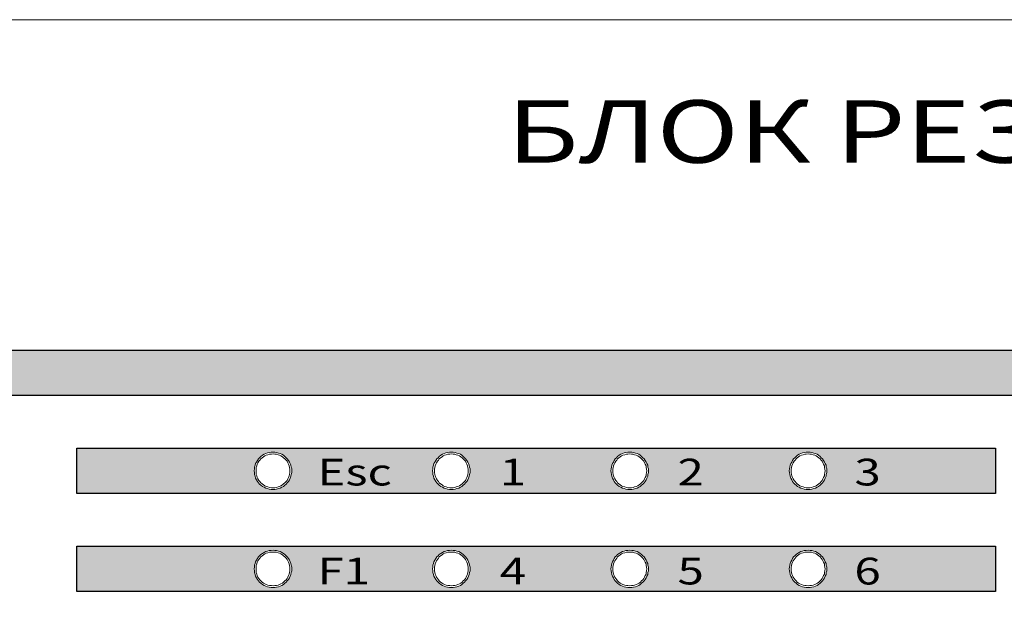
# Model space of a CAD drawing. Extents: x 20892 to 22657, y 18879 to 19836.
# Drawn here: x 21112 to 21223, y 19402 to 19468 of the extents above; entities that cross this region are included whole.
import ezdxf

# ---------------------------------------------------------------- set-up
doc = ezdxf.new("R2010")
doc.units = 0
doc.header["$MEASUREMENT"] = 0
doc.layers.get('0').update_dxf_attribs({"linetype": 'CONTINUOUS'})
doc.layers.add('Кабели', color=7, linetype='CONTINUOUS')
doc.styles.add('ISOCPEUR', font='isocpeui.ttf', dxfattribs={"height": 2.5})

# ---------------------------------------------------------------- blocks, each defined once
blk = doc.blocks.new('A$C19EF459E')
h = blk.add_hatch(color=256)
h.dxf.hatch_style = 1
h.set_gradient(color1=(132, 132, 132), color2=(132, 132, 132), tint=1)
h.paths.add_polyline_path([(45.3, 94.94), (45.3, 89.86), (435.72, 89.86), (435.72, 94.94)])
h = blk.add_hatch(color=256)
h.dxf.hatch_style = 1
h.set_gradient(color1=(132, 132, 132), color2=(132, 132, 132), tint=1)
h.paths.add_polyline_path([(167.51, 78.87), (270.51, 78.87), (270.51, 83.95), (167.51, 83.95)])
h.paths.add_polyline_path([(188.51, 79.58), (188.28, 79.68), (188.02, 79.93), (187.85, 80.1), (187.67, 80.42), (187.56, 80.58), (187.51, 80.8), (187.38, 81.25), (187.45, 81.8), (187.55, 82.22), (187.67, 82.4), (187.85, 82.72), (188.02, 82.89), (188.26, 83.12), (188.77, 83.41), (189.08, 83.46), (189.3, 83.51), (189.52, 83.51), (189.73, 83.51), (189.92, 83.46), (190.42, 83.33), (190.76, 83.11), (190.98, 82.89), (191.22, 82.65), (191.51, 82.13), (191.55, 81.83), (191.61, 81.64), (191.61, 81.42), (191.61, 81.21), (191.55, 80.99), (191.51, 80.72), (191.29, 80.27), (191.12, 80.07), (190.98, 79.93), (190.74, 79.69), (190.52, 79.58), (190.33, 79.47), (189.98, 79.37), (189.53, 79.31), (189.3, 79.33), (188.84, 79.39)], flags=16)
h.paths.add_polyline_path([(188.46, 79.85), (188.19, 80.03), (188.05, 80.2), (187.79, 80.53), (187.7, 80.85), (187.62, 81.1), (187.62, 81.42), (187.62, 81.72), (187.7, 81.97), (187.77, 82.23), (188.05, 82.64), (188.32, 82.92), (188.7, 83.15), (188.95, 83.21), (189.39, 83.34), (189.71, 83.3), (189.94, 83.26), (190.46, 83.09), (190.71, 82.89), (190.85, 82.75), (191.06, 82.54), (191.17, 82.32), (191.33, 82.01), (191.36, 81.8), (191.39, 81.61), (191.42, 81.42), (191.35, 80.89), (191.14, 80.4), (190.92, 80.13), (190.71, 79.96), (190.4, 79.71), (189.84, 79.52), (189.52, 79.52), (189.23, 79.52), (188.95, 79.61), (188.66, 79.69)], flags=0)
h.paths.add_polyline_path([(208.02, 79.93), (207.85, 80.1), (207.67, 80.42), (207.56, 80.58), (207.51, 80.8), (207.38, 81.25), (207.44, 81.8), (207.55, 82.22), (207.67, 82.4), (207.85, 82.72), (208.02, 82.89), (208.26, 83.12), (208.76, 83.41), (209.08, 83.46), (209.3, 83.51), (209.51, 83.51), (209.73, 83.51), (209.92, 83.46), (210.42, 83.33), (210.76, 83.11), (210.98, 82.89), (211.21, 82.65), (211.51, 82.13), (211.55, 81.83), (211.6, 81.64), (211.6, 81.42), (211.6, 81.21), (211.55, 80.99), (211.51, 80.72), (211.28, 80.27), (211.11, 80.07), (210.98, 79.93), (210.73, 79.69), (210.52, 79.58), (210.33, 79.47), (209.98, 79.37), (209.53, 79.31), (209.3, 79.33), (208.84, 79.39), (208.51, 79.58), (208.27, 79.68)], flags=16)
h.paths.add_polyline_path([(208.05, 80.2), (207.79, 80.53), (207.7, 80.85), (207.61, 81.1), (207.61, 81.42), (207.61, 81.72), (207.7, 81.97), (207.77, 82.23), (208.05, 82.64), (208.32, 82.92), (208.7, 83.15), (208.94, 83.21), (209.39, 83.34), (209.7, 83.3), (209.89, 83.27), (210.06, 83.21), (210.25, 83.16), (210.41, 83.08), (210.63, 82.97), (210.84, 82.75), (211.06, 82.54), (211.17, 82.32), (211.32, 82.01), (211.36, 81.8), (211.39, 81.61), (211.41, 81.42), (211.35, 80.89), (211.14, 80.4), (210.92, 80.13), (210.71, 79.96), (210.38, 79.7), (210.06, 79.61), (209.81, 79.52), (209.51, 79.52), (209.23, 79.52), (208.94, 79.61), (208.66, 79.69), (208.46, 79.85), (208.19, 80.03)], flags=0)
h.paths.add_polyline_path([(227.67, 80.42), (227.56, 80.58), (227.5, 80.8), (227.37, 81.25), (227.44, 81.8), (227.55, 82.22), (227.67, 82.4), (227.77, 82.64), (228.02, 82.89), (228.25, 83.12), (228.76, 83.41), (229.08, 83.46), (229.29, 83.51), (229.51, 83.51), (229.73, 83.51), (229.92, 83.46), (230.42, 83.33), (230.76, 83.11), (230.98, 82.89), (231.21, 82.65), (231.51, 82.13), (231.55, 81.83), (231.6, 81.64), (231.6, 81.42), (231.6, 81.21), (231.55, 80.99), (231.51, 80.72), (231.28, 80.27), (231.11, 80.07), (230.98, 79.93), (230.73, 79.69), (230.51, 79.58), (230.33, 79.47), (229.97, 79.37), (229.53, 79.31), (229.29, 79.33), (228.83, 79.39), (228.51, 79.58), (228.27, 79.68), (228.02, 79.93), (227.77, 80.18)], flags=16)
h.paths.add_polyline_path([(227.69, 80.85), (227.61, 81.1), (227.61, 81.42), (227.61, 81.72), (227.69, 81.97), (227.77, 82.23), (228.05, 82.64), (228.32, 82.92), (228.7, 83.15), (228.94, 83.21), (229.38, 83.34), (229.7, 83.3), (229.89, 83.27), (230.05, 83.21), (230.24, 83.16), (230.41, 83.08), (230.62, 82.97), (230.84, 82.75), (231.06, 82.54), (231.17, 82.32), (231.32, 82.01), (231.36, 81.8), (231.38, 81.61), (231.41, 81.42), (231.34, 80.89), (231.13, 80.4), (230.92, 80.13), (230.7, 79.96), (230.38, 79.7), (230.05, 79.61), (229.81, 79.52), (229.51, 79.52), (229.23, 79.52), (228.94, 79.61), (228.66, 79.69), (228.45, 79.85), (228.19, 80.03), (228.05, 80.2), (227.79, 80.53)], flags=0)
h.paths.add_polyline_path([(247.55, 80.58), (247.5, 80.8), (247.37, 81.25), (247.44, 81.8), (247.54, 82.22), (247.66, 82.4), (247.76, 82.64), (248.02, 82.89), (248.25, 83.12), (248.76, 83.41), (249.07, 83.46), (249.29, 83.51), (249.51, 83.51), (249.73, 83.51), (249.92, 83.46), (250.41, 83.33), (250.76, 83.11), (250.97, 82.89), (251.21, 82.65), (251.51, 82.13), (251.54, 81.83), (251.6, 81.64), (251.6, 81.42), (251.6, 81.21), (251.54, 80.99), (251.51, 80.72), (251.28, 80.27), (251.11, 80.07), (250.97, 79.93), (250.73, 79.69), (250.51, 79.58), (250.32, 79.47), (249.97, 79.37), (249.52, 79.31), (249.29, 79.33), (248.83, 79.39), (248.5, 79.58), (248.27, 79.68), (248.02, 79.93), (247.76, 80.18), (247.66, 80.42)], flags=16)
h.paths.add_polyline_path([(247.69, 80.85), (247.61, 81.1), (247.61, 81.42), (247.61, 81.72), (247.69, 81.97), (247.76, 82.23), (248.04, 82.64), (248.37, 82.97), (248.59, 83.08), (248.75, 83.16), (248.94, 83.21), (249.38, 83.34), (249.7, 83.3), (249.89, 83.27), (250.05, 83.21), (250.24, 83.16), (250.4, 83.08), (250.62, 82.97), (250.84, 82.75), (251.05, 82.54), (251.16, 82.32), (251.32, 82.01), (251.35, 81.8), (251.38, 81.61), (251.41, 81.42), (251.34, 80.89), (251.13, 80.4), (250.91, 80.13), (250.7, 79.96), (250.38, 79.7), (250.05, 79.61), (249.81, 79.52), (249.51, 79.52), (249.22, 79.52), (248.94, 79.61), (248.68, 79.68), (248.21, 79.99), (248.04, 80.2), (247.78, 80.53)], flags=0)
h = blk.add_hatch(color=256)
h.dxf.hatch_style = 1
h.set_gradient(color1=(132, 132, 132), color2=(132, 132, 132), tint=1)
h.paths.add_polyline_path([(167.51, 67.88), (270.51, 67.88), (270.51, 72.96), (167.51, 72.96)])
h.paths.add_polyline_path([(187.96, 68.98), (187.78, 69.24), (187.58, 69.55), (187.46, 69.95), (187.4, 70.39), (187.43, 70.62), (187.48, 71.08), (187.67, 71.41), (187.85, 71.73), (188.02, 71.9), (188.2, 72.07), (188.51, 72.25), (188.7, 72.36), (188.89, 72.42), (189.35, 72.55), (189.9, 72.48), (190.31, 72.37), (190.77, 72.11), (190.98, 71.9), (191.22, 71.66), (191.51, 71.16), (191.55, 70.84), (191.61, 70.62), (191.61, 70.41), (191.61, 70.19), (191.55, 70), (191.52, 69.78), (191.44, 69.59), (191.33, 69.34), (191.12, 69.08), (190.98, 68.94), (190.66, 68.62), (190.33, 68.48), (190.14, 68.4), (189.92, 68.37), (189.73, 68.32), (189.52, 68.32), (189.3, 68.32), (189.08, 68.37), (188.89, 68.4), (188.7, 68.48), (188.39, 68.61)], flags=16)
h.paths.add_polyline_path([(188.05, 69.21), (187.8, 69.52), (187.62, 70.08), (187.62, 70.41), (187.62, 70.69), (187.7, 70.98), (187.78, 71.26), (187.94, 71.47), (188.12, 71.73), (188.52, 72.05), (188.76, 72.17), (188.95, 72.23), (189.23, 72.31), (189.52, 72.31), (189.8, 72.31), (190.3, 72.16), (190.74, 71.87), (191.01, 71.6), (191.32, 71.08), (191.36, 70.79), (191.39, 70.6), (191.42, 70.41), (191.39, 70.22), (191.36, 70.03), (191.33, 69.84), (191.25, 69.67), (191.17, 69.51), (191.06, 69.29), (190.85, 69.08), (190.63, 68.86), (190.41, 68.75), (190.25, 68.67), (190.09, 68.59), (189.9, 68.56), (189.71, 68.54), (189.52, 68.51), (189.33, 68.54), (189.14, 68.56), (188.91, 68.59), (188.38, 68.86), (188.16, 69.08)], flags=0)
h.paths.add_polyline_path([(207.78, 69.24), (207.57, 69.55), (207.46, 69.95), (207.4, 70.39), (207.42, 70.62), (207.48, 71.08), (207.67, 71.41), (207.85, 71.73), (208.02, 71.9), (208.19, 72.07), (208.51, 72.25), (208.7, 72.36), (208.89, 72.42), (209.34, 72.55), (209.89, 72.48), (210.31, 72.37), (210.77, 72.11), (210.98, 71.9), (211.21, 71.66), (211.5, 71.16), (211.55, 70.84), (211.6, 70.62), (211.6, 70.41), (211.6, 70.19), (211.55, 70), (211.52, 69.78), (211.44, 69.59), (211.33, 69.34), (211.11, 69.08), (210.98, 68.94), (210.66, 68.62), (210.33, 68.48), (210.14, 68.4), (209.92, 68.37), (209.73, 68.32), (209.51, 68.32), (209.3, 68.32), (209.08, 68.37), (208.89, 68.4), (208.7, 68.48), (208.39, 68.61), (207.95, 68.98)], flags=16)
h.paths.add_polyline_path([(207.61, 70.08), (207.61, 70.41), (207.61, 70.69), (207.7, 70.98), (207.78, 71.26), (207.94, 71.47), (208.12, 71.73), (208.52, 72.05), (208.75, 72.17), (208.94, 72.23), (209.23, 72.31), (209.51, 72.31), (209.81, 72.31), (210.06, 72.23), (210.32, 72.15), (210.73, 71.87), (211.01, 71.6), (211.32, 71.08), (211.36, 70.79), (211.39, 70.6), (211.41, 70.41), (211.39, 70.22), (211.36, 70.03), (211.33, 69.84), (211.25, 69.67), (211.17, 69.51), (211.06, 69.29), (210.84, 69.08), (210.63, 68.86), (210.41, 68.75), (210.1, 68.6), (209.89, 68.56), (209.7, 68.54), (209.51, 68.51), (209.32, 68.54), (209.13, 68.56), (208.91, 68.59), (208.37, 68.86), (208.16, 69.08), (208.05, 69.21), (207.8, 69.52)], flags=0)
h.paths.add_polyline_path([(227.56, 69.59), (227.46, 69.95), (227.39, 70.39), (227.42, 70.62), (227.48, 71.08), (227.67, 71.41), (227.77, 71.65), (228.02, 71.9), (228.19, 72.07), (228.51, 72.25), (228.7, 72.36), (228.89, 72.42), (229.34, 72.55), (229.89, 72.48), (230.3, 72.37), (230.77, 72.11), (230.98, 71.9), (231.21, 71.66), (231.5, 71.16), (231.55, 70.84), (231.6, 70.62), (231.6, 70.41), (231.6, 70.19), (231.55, 70), (231.52, 69.78), (231.44, 69.59), (231.33, 69.34), (231.11, 69.08), (230.98, 68.94), (230.66, 68.62), (230.33, 68.48), (230.14, 68.4), (229.92, 68.37), (229.73, 68.32), (229.51, 68.32), (229.29, 68.32), (229.08, 68.37), (228.89, 68.4), (228.7, 68.48), (228.38, 68.61), (228.15, 68.81), (228.02, 68.94), (227.77, 69.19), (227.67, 69.4)], flags=16)
h.paths.add_polyline_path([(227.61, 70.41), (227.61, 70.69), (227.69, 70.98), (227.77, 71.26), (227.94, 71.47), (228.12, 71.73), (228.52, 72.05), (228.75, 72.17), (228.94, 72.23), (229.23, 72.31), (229.51, 72.31), (229.81, 72.31), (230.05, 72.23), (230.31, 72.15), (230.73, 71.87), (231, 71.6), (231.31, 71.08), (231.36, 70.79), (231.38, 70.6), (231.41, 70.41), (231.38, 70.22), (231.36, 70.03), (231.33, 69.84), (231.25, 69.67), (231.17, 69.51), (231.06, 69.29), (230.84, 69.08), (230.62, 68.86), (230.41, 68.75), (230.09, 68.6), (229.89, 68.56), (229.7, 68.54), (229.51, 68.51), (228.97, 68.58), (228.66, 68.71), (228.25, 68.95), (228.05, 69.21), (227.8, 69.52), (227.61, 70.08)], flags=0)
h.paths.add_polyline_path([(247.55, 69.59), (247.45, 69.95), (247.39, 70.39), (247.42, 70.62), (247.48, 71.08), (247.66, 71.41), (247.76, 71.65), (248.02, 71.9), (248.19, 72.07), (248.5, 72.25), (248.69, 72.36), (248.88, 72.42), (249.34, 72.55), (249.89, 72.48), (250.3, 72.37), (250.77, 72.11), (250.97, 71.9), (251.21, 71.66), (251.5, 71.16), (251.54, 70.84), (251.6, 70.62), (251.6, 70.41), (251.6, 70.19), (251.54, 70), (251.52, 69.78), (251.43, 69.59), (251.32, 69.34), (251.11, 69.08), (250.97, 68.94), (250.65, 68.62), (250.32, 68.48), (250.13, 68.4), (249.92, 68.37), (249.73, 68.32), (249.51, 68.32), (249.29, 68.32), (249.07, 68.37), (248.88, 68.4), (248.69, 68.48), (248.38, 68.61), (248.15, 68.81), (248.02, 68.94), (247.77, 69.19), (247.66, 69.4)], flags=16)
h.paths.add_polyline_path([(247.61, 70.41), (247.61, 70.69), (247.69, 70.98), (247.77, 71.26), (247.93, 71.47), (248.11, 71.73), (248.29, 71.87), (248.61, 72.13), (248.94, 72.23), (249.22, 72.31), (249.51, 72.31), (249.81, 72.31), (250.05, 72.23), (250.31, 72.15), (250.73, 71.87), (251, 71.6), (251.31, 71.08), (251.35, 70.79), (251.38, 70.6), (251.41, 70.41), (251.38, 70.22), (251.35, 70.03), (251.33, 69.84), (251.24, 69.67), (251.16, 69.51), (251.05, 69.29), (250.84, 69.08), (250.62, 68.86), (250.4, 68.75), (250.09, 68.6), (249.89, 68.56), (249.7, 68.54), (249.51, 68.51), (248.97, 68.58), (248.49, 68.78), (248.21, 69), (248.04, 69.21), (247.79, 69.52), (247.61, 70.08)], flags=0)
at = {"lineweight": 20}
blk.add_lwpolyline([(457.5, 132), (23.5, 132)], dxfattribs=at)
at = {"color": 29, "lineweight": 0}
blk.add_lwpolyline([(435.72, 89.86), (45.3, 89.86), (45.3, 94.94), (435.72, 94.94), (435.72, 89.86)], close=True, dxfattribs=at)
for points in [[(45.3, 94.94), (435.72, 94.94), (435.72, 89.86), (45.3, 89.86)], [(167.51, 83.95), (270.51, 83.95), (270.51, 78.87), (167.51, 78.87)], [(167.51, 72.96), (270.51, 72.96), (270.51, 67.88), (167.51, 67.88)]]:
    blk.add_lwpolyline(points, close=True)
for points in [[(167.51, 83.95), (270.51, 83.95)], [(270.51, 78.87), (167.51, 78.87)], [(167.51, 72.96), (270.51, 72.96)], [(270.51, 67.88), (167.51, 67.88)]]:
    blk.add_lwpolyline(points, dxfattribs=at)
at = {"color": 7, "lineweight": 0}
for points in [[(167.51, 78.87), (167.51, 83.95)], [(270.51, 83.95), (270.51, 78.87)], [(167.51, 67.88), (167.51, 72.96)], [(270.51, 72.96), (270.51, 67.88)]]:
    blk.add_lwpolyline(points, dxfattribs=at)
for points in [[(190.98, 82.89), (191.12, 82.75), (191.25, 82.59), (191.36, 82.4), (191.44, 82.24), (191.52, 82.05), (191.55, 81.83), (191.61, 81.64), (191.61, 81.42), (191.61, 81.42), (191.61, 81.21), (191.55, 80.99), (191.52, 80.8), (191.44, 80.58), (191.36, 80.42), (191.25, 80.23), (191.12, 80.07), (190.98, 79.93), (190.85, 79.8), (190.68, 79.66), (190.52, 79.58), (190.33, 79.47), (190.14, 79.42), (189.92, 79.36), (189.73, 79.33), (189.52, 79.31), (189.52, 79.31), (189.52, 79.31), (189.3, 79.33), (189.08, 79.36), (188.89, 79.42), (188.7, 79.47), (188.51, 79.58), (188.32, 79.66), (188.16, 79.8), (188.02, 79.93), (187.89, 80.07), (187.78, 80.23), (187.67, 80.42), (187.56, 80.58), (187.51, 80.8), (187.45, 80.99), (187.43, 81.21), (187.4, 81.42), (187.4, 81.42), (187.4, 81.42), (187.43, 81.64), (187.45, 81.83), (187.51, 82.05), (187.56, 82.24), (187.67, 82.4), (187.78, 82.59), (187.89, 82.75), (188.02, 82.89), (188.16, 83.02), (188.32, 83.16), (188.51, 83.27), (188.7, 83.35), (188.89, 83.43), (189.08, 83.46), (189.3, 83.51), (189.52, 83.51), (189.52, 83.51), (189.73, 83.51), (189.92, 83.46), (190.14, 83.4), (190.33, 83.35), (190.52, 83.27), (190.68, 83.16), (190.85, 83.02), (190.98, 82.89), (190.98, 82.89)], [(191.42, 81.42), (191.39, 81.61), (191.36, 81.8), (191.33, 81.97), (191.25, 82.16), (191.17, 82.32), (191.09, 82.48), (190.98, 82.62), (190.85, 82.75), (190.85, 82.75), (190.71, 82.89), (190.57, 83), (190.41, 83.08), (190.25, 83.16), (190.09, 83.21), (189.9, 83.27), (189.71, 83.3), (189.52, 83.32), (189.52, 83.32), (189.33, 83.3), (189.14, 83.27), (188.95, 83.21), (188.76, 83.16), (188.59, 83.08), (188.46, 83), (188.3, 82.89), (188.16, 82.75), (188.05, 82.62), (187.94, 82.48), (187.83, 82.32), (187.75, 82.16), (187.7, 81.97), (187.64, 81.8), (187.62, 81.61), (187.62, 81.42), (187.62, 81.42), (187.62, 81.42), (187.62, 81.21), (187.64, 81.02), (187.7, 80.85), (187.75, 80.66), (187.83, 80.5), (187.94, 80.34), (188.05, 80.2), (188.16, 80.07), (188.3, 79.96), (188.46, 79.85), (188.59, 79.74), (188.76, 79.66), (188.95, 79.61), (189.14, 79.55), (189.33, 79.52), (189.52, 79.52), (189.52, 79.52), (189.52, 79.52), (189.71, 79.52), (189.9, 79.55), (190.09, 79.61), (190.25, 79.66), (190.41, 79.74), (190.57, 79.85), (190.71, 79.96), (190.85, 80.07), (190.98, 80.2), (191.09, 80.34), (191.17, 80.5), (191.25, 80.66), (191.33, 80.85), (191.36, 81.02), (191.39, 81.21), (191.42, 81.42), (191.42, 81.42)], [(210.98, 82.89), (211.11, 82.75), (211.25, 82.59), (211.36, 82.4), (211.44, 82.24), (211.52, 82.05), (211.55, 81.83), (211.6, 81.64), (211.6, 81.42), (211.6, 81.42), (211.6, 81.21), (211.55, 80.99), (211.52, 80.8), (211.44, 80.58), (211.36, 80.42), (211.25, 80.23), (211.11, 80.07), (210.98, 79.93), (210.84, 79.8), (210.68, 79.66), (210.52, 79.58), (210.33, 79.47), (210.14, 79.42), (209.92, 79.36), (209.73, 79.33), (209.51, 79.31), (209.51, 79.31), (209.51, 79.31), (209.3, 79.33), (209.08, 79.36), (208.89, 79.42), (208.7, 79.47), (208.51, 79.58), (208.32, 79.66), (208.16, 79.8), (208.02, 79.93), (207.89, 80.07), (207.78, 80.23), (207.67, 80.42), (207.56, 80.58), (207.51, 80.8), (207.45, 80.99), (207.42, 81.21), (207.4, 81.42), (207.4, 81.42), (207.4, 81.42), (207.42, 81.64), (207.45, 81.83), (207.51, 82.05), (207.56, 82.24), (207.67, 82.4), (207.78, 82.59), (207.89, 82.75), (208.02, 82.89), (208.16, 83.02), (208.32, 83.16), (208.51, 83.27), (208.7, 83.35), (208.89, 83.43), (209.08, 83.46), (209.3, 83.51), (209.51, 83.51), (209.51, 83.51), (209.73, 83.51), (209.92, 83.46), (210.14, 83.4), (210.33, 83.35), (210.52, 83.27), (210.68, 83.16), (210.84, 83.02), (210.98, 82.89), (210.98, 82.89)], [(211.41, 81.42), (211.39, 81.61), (211.36, 81.8), (211.33, 81.97), (211.25, 82.16), (211.17, 82.32), (211.09, 82.48), (210.98, 82.62), (210.84, 82.75), (210.84, 82.75), (210.71, 82.89), (210.57, 83), (210.41, 83.08), (210.25, 83.16), (210.06, 83.21), (209.89, 83.27), (209.7, 83.3), (209.51, 83.32), (209.51, 83.32), (209.32, 83.3), (209.13, 83.27), (208.94, 83.21), (208.75, 83.16), (208.59, 83.08), (208.46, 83), (208.29, 82.89), (208.16, 82.75), (208.05, 82.62), (207.94, 82.48), (207.83, 82.32), (207.75, 82.16), (207.7, 81.97), (207.64, 81.8), (207.61, 81.61), (207.61, 81.42), (207.61, 81.42), (207.61, 81.42), (207.61, 81.21), (207.64, 81.02), (207.7, 80.85), (207.75, 80.66), (207.83, 80.5), (207.94, 80.34), (208.05, 80.2), (208.16, 80.07), (208.29, 79.96), (208.46, 79.85), (208.59, 79.74), (208.75, 79.66), (208.94, 79.61), (209.13, 79.55), (209.32, 79.52), (209.51, 79.52), (209.51, 79.52), (209.51, 79.52), (209.7, 79.52), (209.89, 79.55), (210.06, 79.61), (210.25, 79.66), (210.41, 79.74), (210.57, 79.85), (210.71, 79.96), (210.84, 80.07), (210.98, 80.2), (211.09, 80.34), (211.17, 80.5), (211.25, 80.66), (211.33, 80.85), (211.36, 81.02), (211.39, 81.21), (211.41, 81.42), (211.41, 81.42)], [(230.98, 82.89), (231.11, 82.75), (231.25, 82.59), (231.36, 82.4), (231.44, 82.24), (231.52, 82.05), (231.55, 81.83), (231.6, 81.64), (231.6, 81.42), (231.6, 81.42), (231.6, 81.21), (231.55, 80.99), (231.52, 80.8), (231.44, 80.58), (231.36, 80.42), (231.25, 80.23), (231.11, 80.07), (230.98, 79.93), (230.84, 79.8), (230.68, 79.66), (230.51, 79.58), (230.33, 79.47), (230.14, 79.42), (229.92, 79.36), (229.73, 79.33), (229.51, 79.31), (229.51, 79.31), (229.51, 79.31), (229.29, 79.33), (229.08, 79.36), (228.89, 79.42), (228.7, 79.47), (228.51, 79.58), (228.32, 79.66), (228.15, 79.8), (228.02, 79.93), (227.88, 80.07), (227.75, 80.23), (227.67, 80.42), (227.56, 80.58), (227.5, 80.8), (227.45, 80.99), (227.42, 81.21), (227.39, 81.42), (227.39, 81.42), (227.39, 81.42), (227.42, 81.64), (227.45, 81.83), (227.5, 82.05), (227.56, 82.24), (227.67, 82.4), (227.75, 82.59), (227.88, 82.75), (228.02, 82.89), (228.15, 83.02), (228.32, 83.16), (228.51, 83.27), (228.7, 83.35), (228.89, 83.43), (229.08, 83.46), (229.29, 83.51), (229.51, 83.51), (229.51, 83.51), (229.73, 83.51), (229.92, 83.46), (230.14, 83.4), (230.33, 83.35), (230.51, 83.27), (230.68, 83.16), (230.84, 83.02), (230.98, 82.89), (230.98, 82.89)], [(231.41, 81.42), (231.38, 81.61), (231.36, 81.8), (231.33, 81.97), (231.25, 82.16), (231.17, 82.32), (231.08, 82.48), (230.98, 82.62), (230.84, 82.75), (230.84, 82.75), (230.7, 82.89), (230.57, 83), (230.41, 83.08), (230.24, 83.16), (230.05, 83.21), (229.89, 83.27), (229.7, 83.3), (229.51, 83.32), (229.51, 83.32), (229.29, 83.3), (229.13, 83.27), (228.94, 83.21), (228.75, 83.16), (228.59, 83.08), (228.45, 83), (228.29, 82.89), (228.15, 82.75), (228.05, 82.62), (227.94, 82.48), (227.83, 82.32), (227.75, 82.16), (227.69, 81.97), (227.64, 81.8), (227.61, 81.61), (227.61, 81.42), (227.61, 81.42), (227.61, 81.42), (227.61, 81.21), (227.64, 81.02), (227.69, 80.85), (227.75, 80.66), (227.83, 80.5), (227.94, 80.34), (228.05, 80.2), (228.15, 80.07), (228.29, 79.96), (228.45, 79.85), (228.59, 79.74), (228.75, 79.66), (228.94, 79.61), (229.13, 79.55), (229.29, 79.52), (229.51, 79.52), (229.51, 79.52), (229.51, 79.52), (229.7, 79.52), (229.89, 79.55), (230.05, 79.61), (230.24, 79.66), (230.41, 79.74), (230.57, 79.85), (230.7, 79.96), (230.84, 80.07), (230.98, 80.2), (231.08, 80.34), (231.17, 80.5), (231.25, 80.66), (231.33, 80.85), (231.36, 81.02), (231.38, 81.21), (231.41, 81.42), (231.41, 81.42)], [(250.97, 82.89), (251.11, 82.75), (251.24, 82.59), (251.35, 82.4), (251.43, 82.24), (251.52, 82.05), (251.54, 81.83), (251.6, 81.64), (251.6, 81.42), (251.6, 81.42), (251.6, 81.42), (251.6, 81.21), (251.54, 80.99), (251.52, 80.8), (251.43, 80.58), (251.35, 80.42), (251.24, 80.23), (251.11, 80.07), (250.97, 79.93), (250.84, 79.8), (250.67, 79.66), (250.51, 79.58), (250.32, 79.47), (250.13, 79.42), (249.92, 79.36), (249.73, 79.33), (249.51, 79.31), (249.51, 79.31), (249.51, 79.31), (249.29, 79.33), (249.07, 79.36), (248.88, 79.42), (248.69, 79.47), (248.5, 79.58), (248.31, 79.66), (248.15, 79.8), (248.02, 79.93), (247.88, 80.07), (247.74, 80.23), (247.66, 80.42), (247.55, 80.58), (247.5, 80.8), (247.45, 80.99), (247.42, 81.21), (247.39, 81.42), (247.39, 81.42), (247.39, 81.42), (247.42, 81.64), (247.45, 81.83), (247.5, 82.05), (247.55, 82.24), (247.66, 82.4), (247.74, 82.59), (247.88, 82.75), (248.02, 82.89), (248.15, 83.02), (248.31, 83.16), (248.5, 83.27), (248.69, 83.35), (248.88, 83.43), (249.07, 83.46), (249.29, 83.51), (249.51, 83.51), (249.51, 83.51), (249.73, 83.51), (249.92, 83.46), (250.13, 83.4), (250.32, 83.35), (250.51, 83.27), (250.67, 83.16), (250.84, 83.02), (250.97, 82.89)], [(251.41, 81.42), (251.38, 81.61), (251.35, 81.8), (251.33, 81.97), (251.24, 82.16), (251.16, 82.32), (251.08, 82.48), (250.97, 82.62), (250.84, 82.75), (250.7, 82.89), (250.57, 83), (250.4, 83.08), (250.24, 83.16), (250.05, 83.21), (249.89, 83.27), (249.7, 83.3), (249.51, 83.32), (249.51, 83.32), (249.29, 83.3), (249.13, 83.27), (248.94, 83.21), (248.75, 83.16), (248.59, 83.08), (248.42, 83), (248.29, 82.89), (248.15, 82.75), (248.04, 82.62), (247.93, 82.48), (247.83, 82.32), (247.74, 82.16), (247.69, 81.97), (247.64, 81.8), (247.61, 81.61), (247.61, 81.42), (247.61, 81.42), (247.61, 81.42), (247.61, 81.21), (247.64, 81.02), (247.69, 80.85), (247.74, 80.66), (247.83, 80.5), (247.93, 80.34), (248.04, 80.2), (248.15, 80.07), (248.29, 79.96), (248.42, 79.85), (248.59, 79.74), (248.75, 79.66), (248.94, 79.61), (249.13, 79.55), (249.29, 79.52), (249.51, 79.52), (249.51, 79.52), (249.51, 79.52), (249.7, 79.52), (249.89, 79.55), (250.05, 79.61), (250.24, 79.66), (250.4, 79.74), (250.57, 79.85), (250.7, 79.96), (250.84, 80.07), (250.97, 80.2), (251.08, 80.34), (251.16, 80.5), (251.24, 80.66), (251.33, 80.85), (251.35, 81.02), (251.38, 81.21), (251.41, 81.42), (251.41, 81.42), (251.41, 81.42)], [(190.98, 71.9), (191.12, 71.76), (191.25, 71.6), (191.36, 71.41), (191.44, 71.22), (191.52, 71.03), (191.55, 70.84), (191.61, 70.62), (191.61, 70.41), (191.61, 70.41), (191.61, 70.19), (191.55, 70), (191.52, 69.78), (191.44, 69.59), (191.36, 69.4), (191.25, 69.24), (191.12, 69.08), (190.98, 68.94), (190.85, 68.81), (190.68, 68.67), (190.52, 68.56), (190.33, 68.48), (190.14, 68.4), (189.92, 68.37), (189.73, 68.32), (189.52, 68.32), (189.52, 68.32), (189.52, 68.32), (189.3, 68.32), (189.08, 68.37), (188.89, 68.4), (188.7, 68.48), (188.51, 68.56), (188.32, 68.67), (188.16, 68.81), (188.02, 68.94), (187.89, 69.08), (187.78, 69.24), (187.67, 69.4), (187.56, 69.59), (187.51, 69.78), (187.45, 70), (187.43, 70.19), (187.4, 70.41), (187.4, 70.41), (187.4, 70.41), (187.43, 70.62), (187.45, 70.84), (187.51, 71.03), (187.56, 71.22), (187.67, 71.41), (187.78, 71.6), (187.89, 71.76), (188.02, 71.9), (188.16, 72.04), (188.32, 72.14), (188.51, 72.25), (188.7, 72.36), (188.89, 72.42), (189.08, 72.47), (189.3, 72.5), (189.52, 72.52), (189.52, 72.52), (189.73, 72.5), (189.92, 72.47), (190.14, 72.42), (190.33, 72.36), (190.52, 72.25), (190.68, 72.14), (190.85, 72.04), (190.98, 71.9), (190.98, 71.9)], [(191.42, 70.41), (191.39, 70.6), (191.36, 70.79), (191.33, 70.98), (191.25, 71.17), (191.17, 71.33), (191.09, 71.47), (190.98, 71.63), (190.85, 71.76), (190.85, 71.76), (190.71, 71.87), (190.57, 71.98), (190.41, 72.09), (190.25, 72.17), (190.09, 72.23), (189.9, 72.28), (189.71, 72.31), (189.52, 72.31), (189.52, 72.31), (189.33, 72.31), (189.14, 72.28), (188.95, 72.23), (188.76, 72.17), (188.59, 72.09), (188.46, 71.98), (188.3, 71.87), (188.16, 71.76), (188.05, 71.63), (187.94, 71.47), (187.83, 71.33), (187.75, 71.17), (187.7, 70.98), (187.64, 70.79), (187.62, 70.6), (187.62, 70.41), (187.62, 70.41), (187.62, 70.41), (187.62, 70.22), (187.64, 70.03), (187.7, 69.84), (187.75, 69.67), (187.83, 69.51), (187.94, 69.35), (188.05, 69.21), (188.16, 69.08), (188.3, 68.94), (188.46, 68.83), (188.59, 68.75), (188.76, 68.67), (188.95, 68.59), (189.14, 68.56), (189.33, 68.54), (189.52, 68.51), (189.52, 68.51), (189.52, 68.51), (189.71, 68.54), (189.9, 68.56), (190.09, 68.59), (190.25, 68.67), (190.41, 68.75), (190.57, 68.83), (190.71, 68.94), (190.85, 69.08), (190.98, 69.21), (191.09, 69.35), (191.17, 69.51), (191.25, 69.67), (191.33, 69.84), (191.36, 70.03), (191.39, 70.22), (191.42, 70.41), (191.42, 70.41)], [(210.98, 71.9), (211.11, 71.76), (211.25, 71.6), (211.36, 71.41), (211.44, 71.22), (211.52, 71.03), (211.55, 70.84), (211.6, 70.62), (211.6, 70.41), (211.6, 70.41), (211.6, 70.19), (211.55, 70), (211.52, 69.78), (211.44, 69.59), (211.36, 69.4), (211.25, 69.24), (211.11, 69.08), (210.98, 68.94), (210.84, 68.81), (210.68, 68.67), (210.52, 68.56), (210.33, 68.48), (210.14, 68.4), (209.92, 68.37), (209.73, 68.32), (209.51, 68.32), (209.51, 68.32), (209.51, 68.32), (209.3, 68.32), (209.08, 68.37), (208.89, 68.4), (208.7, 68.48), (208.51, 68.56), (208.32, 68.67), (208.16, 68.81), (208.02, 68.94), (207.89, 69.08), (207.78, 69.24), (207.67, 69.4), (207.56, 69.59), (207.51, 69.78), (207.45, 70), (207.42, 70.19), (207.4, 70.41), (207.4, 70.41), (207.4, 70.41), (207.42, 70.62), (207.45, 70.84), (207.51, 71.03), (207.56, 71.22), (207.67, 71.41), (207.78, 71.6), (207.89, 71.76), (208.02, 71.9), (208.16, 72.04), (208.32, 72.14), (208.51, 72.25), (208.7, 72.36), (208.89, 72.42), (209.08, 72.47), (209.3, 72.5), (209.51, 72.52), (209.51, 72.52), (209.73, 72.5), (209.92, 72.47), (210.14, 72.42), (210.33, 72.36), (210.52, 72.25), (210.68, 72.14), (210.84, 72.04), (210.98, 71.9), (210.98, 71.9)], [(211.41, 70.41), (211.39, 70.6), (211.36, 70.79), (211.33, 70.98), (211.25, 71.17), (211.17, 71.33), (211.09, 71.47), (210.98, 71.63), (210.84, 71.76), (210.84, 71.76), (210.71, 71.87), (210.57, 71.98), (210.41, 72.09), (210.25, 72.17), (210.06, 72.23), (209.89, 72.28), (209.7, 72.31), (209.51, 72.31), (209.51, 72.31), (209.32, 72.31), (209.13, 72.28), (208.94, 72.23), (208.75, 72.17), (208.59, 72.09), (208.46, 71.98), (208.29, 71.87), (208.16, 71.76), (208.05, 71.63), (207.94, 71.47), (207.83, 71.33), (207.75, 71.17), (207.7, 70.98), (207.64, 70.79), (207.61, 70.6), (207.61, 70.41), (207.61, 70.41), (207.61, 70.41), (207.61, 70.22), (207.64, 70.03), (207.7, 69.84), (207.75, 69.67), (207.83, 69.51), (207.94, 69.35), (208.05, 69.21), (208.16, 69.08), (208.29, 68.94), (208.46, 68.83), (208.59, 68.75), (208.75, 68.67), (208.94, 68.59), (209.13, 68.56), (209.32, 68.54), (209.51, 68.51), (209.51, 68.51), (209.51, 68.51), (209.7, 68.54), (209.89, 68.56), (210.06, 68.59), (210.25, 68.67), (210.41, 68.75), (210.57, 68.83), (210.71, 68.94), (210.84, 69.08), (210.98, 69.21), (211.09, 69.35), (211.17, 69.51), (211.25, 69.67), (211.33, 69.84), (211.36, 70.03), (211.39, 70.22), (211.41, 70.41), (211.41, 70.41)], [(230.98, 71.9), (231.11, 71.76), (231.25, 71.6), (231.36, 71.41), (231.44, 71.22), (231.52, 71.03), (231.55, 70.84), (231.6, 70.62), (231.6, 70.41), (231.6, 70.41), (231.6, 70.19), (231.55, 70), (231.52, 69.78), (231.44, 69.59), (231.36, 69.4), (231.25, 69.24), (231.11, 69.08), (230.98, 68.94), (230.84, 68.81), (230.68, 68.67), (230.51, 68.56), (230.33, 68.48), (230.14, 68.4), (229.92, 68.37), (229.73, 68.32), (229.51, 68.32), (229.51, 68.32), (229.51, 68.32), (229.29, 68.32), (229.08, 68.37), (228.89, 68.4), (228.7, 68.48), (228.51, 68.56), (228.32, 68.67), (228.15, 68.81), (228.02, 68.94), (227.88, 69.08), (227.75, 69.24), (227.67, 69.4), (227.56, 69.59), (227.5, 69.78), (227.45, 70), (227.42, 70.19), (227.39, 70.41), (227.39, 70.41), (227.39, 70.41), (227.42, 70.62), (227.45, 70.84), (227.5, 71.03), (227.56, 71.22), (227.67, 71.41), (227.75, 71.6), (227.88, 71.76), (228.02, 71.9), (228.15, 72.04), (228.32, 72.14), (228.51, 72.25), (228.7, 72.36), (228.89, 72.42), (229.08, 72.47), (229.29, 72.5), (229.51, 72.52), (229.51, 72.52), (229.73, 72.5), (229.92, 72.47), (230.14, 72.42), (230.33, 72.36), (230.51, 72.25), (230.68, 72.14), (230.84, 72.04), (230.98, 71.9), (230.98, 71.9)], [(231.41, 70.41), (231.38, 70.6), (231.36, 70.79), (231.33, 70.98), (231.25, 71.17), (231.17, 71.33), (231.08, 71.47), (230.98, 71.63), (230.84, 71.76), (230.84, 71.76), (230.7, 71.87), (230.57, 71.98), (230.41, 72.09), (230.24, 72.17), (230.05, 72.23), (229.89, 72.28), (229.7, 72.31), (229.51, 72.31), (229.51, 72.31), (229.29, 72.31), (229.13, 72.28), (228.94, 72.23), (228.75, 72.17), (228.59, 72.09), (228.45, 71.98), (228.29, 71.87), (228.15, 71.76), (228.05, 71.63), (227.94, 71.47), (227.83, 71.33), (227.75, 71.17), (227.69, 70.98), (227.64, 70.79), (227.61, 70.6), (227.61, 70.41), (227.61, 70.41), (227.61, 70.41), (227.61, 70.22), (227.64, 70.03), (227.69, 69.84), (227.75, 69.67), (227.83, 69.51), (227.94, 69.35), (228.05, 69.21), (228.15, 69.08), (228.29, 68.94), (228.45, 68.83), (228.59, 68.75), (228.75, 68.67), (228.94, 68.59), (229.13, 68.56), (229.29, 68.54), (229.51, 68.51), (229.51, 68.51), (229.51, 68.51), (229.7, 68.54), (229.89, 68.56), (230.05, 68.59), (230.24, 68.67), (230.41, 68.75), (230.57, 68.83), (230.7, 68.94), (230.84, 69.08), (230.98, 69.21), (231.08, 69.35), (231.17, 69.51), (231.25, 69.67), (231.33, 69.84), (231.36, 70.03), (231.38, 70.22), (231.41, 70.41), (231.41, 70.41)], [(250.97, 71.9), (251.11, 71.76), (251.24, 71.6), (251.35, 71.41), (251.43, 71.22), (251.52, 71.03), (251.54, 70.84), (251.6, 70.62), (251.6, 70.41), (251.6, 70.41), (251.6, 70.41), (251.6, 70.19), (251.54, 70), (251.52, 69.78), (251.43, 69.59), (251.35, 69.4), (251.24, 69.24), (251.11, 69.08), (250.97, 68.94), (250.84, 68.81), (250.67, 68.67), (250.51, 68.56), (250.32, 68.48), (250.13, 68.4), (249.92, 68.37), (249.73, 68.32), (249.51, 68.32), (249.51, 68.32), (249.51, 68.32), (249.29, 68.32), (249.07, 68.37), (248.88, 68.4), (248.69, 68.48), (248.5, 68.56), (248.31, 68.67), (248.15, 68.81), (248.02, 68.94), (247.88, 69.08), (247.74, 69.24), (247.66, 69.4), (247.55, 69.59), (247.5, 69.78), (247.45, 70), (247.42, 70.19), (247.39, 70.41), (247.39, 70.41), (247.39, 70.41), (247.42, 70.62), (247.45, 70.84), (247.5, 71.03), (247.55, 71.22), (247.66, 71.41), (247.74, 71.6), (247.88, 71.76), (248.02, 71.9), (248.15, 72.04), (248.31, 72.14), (248.5, 72.25), (248.69, 72.36), (248.88, 72.42), (249.07, 72.47), (249.29, 72.5), (249.51, 72.52), (249.51, 72.52), (249.73, 72.5), (249.92, 72.47), (250.13, 72.42), (250.32, 72.36), (250.51, 72.25), (250.67, 72.14), (250.84, 72.04), (250.97, 71.9)], [(251.41, 70.41), (251.38, 70.6), (251.35, 70.79), (251.33, 70.98), (251.24, 71.17), (251.16, 71.33), (251.08, 71.47), (250.97, 71.63), (250.84, 71.76), (250.7, 71.87), (250.57, 71.98), (250.4, 72.09), (250.24, 72.17), (250.05, 72.23), (249.89, 72.28), (249.7, 72.31), (249.51, 72.31), (249.51, 72.31), (249.29, 72.31), (249.13, 72.28), (248.94, 72.23), (248.75, 72.17), (248.59, 72.09), (248.42, 71.98), (248.29, 71.87), (248.15, 71.76), (248.04, 71.63), (247.93, 71.47), (247.83, 71.33), (247.74, 71.17), (247.69, 70.98), (247.64, 70.79), (247.61, 70.6), (247.61, 70.41), (247.61, 70.41), (247.61, 70.41), (247.61, 70.22), (247.64, 70.03), (247.69, 69.84), (247.74, 69.67), (247.83, 69.51), (247.93, 69.35), (248.04, 69.21), (248.15, 69.08), (248.29, 68.94), (248.42, 68.83), (248.59, 68.75), (248.75, 68.67), (248.94, 68.59), (249.13, 68.56), (249.29, 68.54), (249.51, 68.51), (249.51, 68.51), (249.51, 68.51), (249.7, 68.54), (249.89, 68.56), (250.05, 68.59), (250.24, 68.67), (250.4, 68.75), (250.57, 68.83), (250.7, 68.94), (250.84, 69.08), (250.97, 69.21), (251.08, 69.35), (251.16, 69.51), (251.24, 69.67), (251.33, 69.84), (251.35, 70.03), (251.38, 70.22), (251.41, 70.41), (251.41, 70.41), (251.41, 70.41)]]:
    blk.add_lwpolyline(points, close=True, dxfattribs=at)
at = {"attachment_point": 1, "style": 'ISOCPEUR'}
for s, width, insert, char_height in [('{\\fISOCPEUR|b1|i0|c204|p34;\\W1.3;БЛОК РЕЗЕРВНОГО ПИТАНИЯ МЕТА 9718}', 245.7628, (215.74, 122.96), 7), ('{\\fISOCPEUR|b1|i0|c204|p34;\\W1.3;2}', 21.0235, (234.86, 82.77), 3), ('{\\fISOCPEUR|b1|i0|c204|p34;\\W1.3;3}', 21.0235, (254.69, 82.77), 3), ('{\\fISOCPEUR|b1|i0|c204|p34;\\W1.3;Esc}', 21.0235, (194.49, 82.77), 3), ('{\\fISOCPEUR|b1|i0|c204|p34;\\W1.3;1}', 21.0235, (214.93, 82.77), 3), ('{\\fISOCPEUR|b1|i0|c204|p34;\\W1.3;F1}', 21.0235, (194.49, 71.67), 3), ('{\\fISOCPEUR|b1|i0|c204|p34;\\W1.3;4}', 21.0235, (214.93, 71.67), 3), ('{\\fISOCPEUR|b1|i0|c204|p34;\\W1.3;5}', 21.0235, (234.86, 71.67), 3), ('{\\fISOCPEUR|b1|i0|c204|p34;\\W1.3;6}', 21.0235, (254.69, 71.67), 3)]:
    blk.add_mtext_dynamic_manual_height_columns(s, width=width, gutter_width=150, heights=[0], dxfattribs=dict(at, insert=insert, char_height=char_height))

msp = doc.modelspace()

# ---------------------------------------------------------------- wipeouts: each hides what was drawn before it
msp.add_wipeout([(20951.36, 19467.69), (21432.36, 19467.69), (21432.36, 19335.69), (20951.36, 19335.69)]).dxf.layer = 'Кабели'

# ---------------------------------------------------------------- next in the draw order: block references
at = {"layer": 'Кабели'}
msp.add_blockref('A$C19EF459E', (20951.36, 19335.69), dxfattribs=at)

doc.saveas('drawing.dxf')
